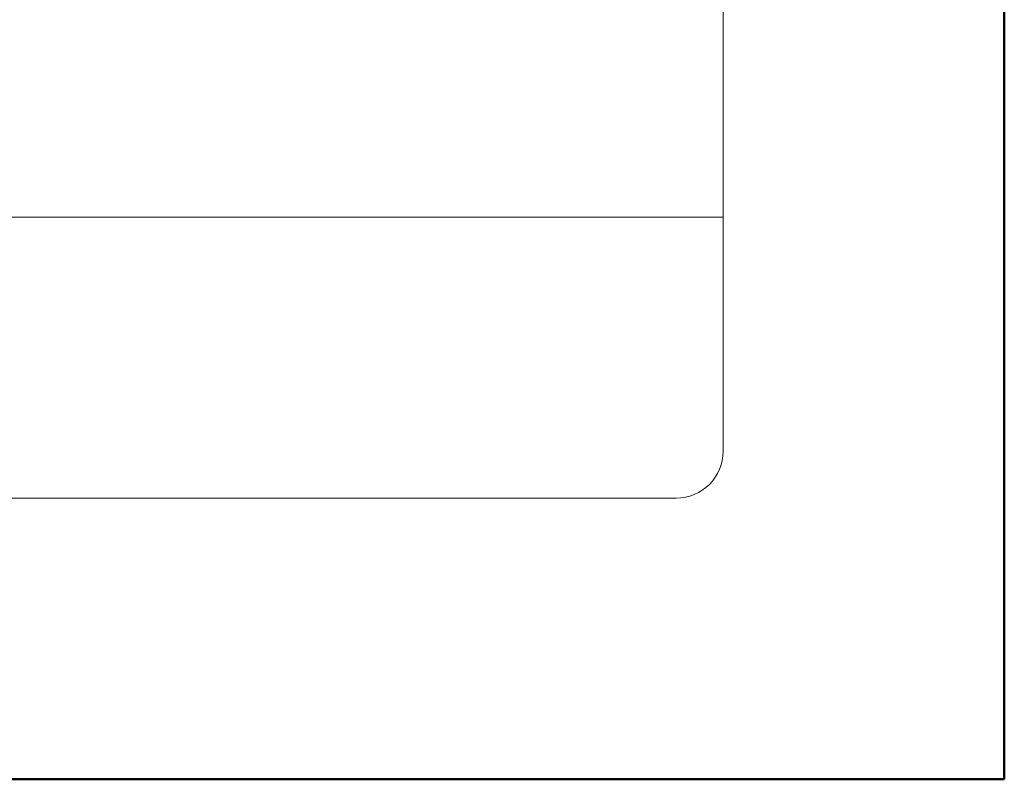
# Model space of a CAD drawing. Units: millimetres. Extents: x -4449 to 5968, y -8842 to 21953.
# Drawn here: x 655 to 718, y -3238 to -3189 of the extents above; entities that cross this region are included whole.
import ezdxf
from ezdxf.enums import TextEntityAlignment as Align

# ---------------------------------------------------------------- set-up
doc = ezdxf.new("R2010")
doc.units = ezdxf.units.MM
doc.layers.add('TOPWET_TENKOU', color=142, linetype='Continuous', lineweight=13)
doc.layers.add('TOPWET_VYKRESOVE_POLE', color=254, linetype='Continuous', lineweight=13)
doc.styles.add('BOLD_ARIAL_NARROW', font='ARIALNB.TTF')
doc.styles.add('REGULAR_ARIAL_NARROW', font='ARIALN.TTF')

# ---------------------------------------------------------------- blocks, each defined once
blk = doc.blocks.new('*U6')
at = {"layer": 'TOPWET_VYKRESOVE_POLE', "linetype": 'Continuous', "ltscale": 10}
blk.add_line((-90, 12), (90, 12), dxfattribs=at)
at = {"layer": 'TOPWET_VYKRESOVE_POLE', "color": 243, "lineweight": 50, "ltscale": 10}
blk.add_lwpolyline([(-90, 297), (-114, 297), (-114, 0), (96, 0), (96, 297)], close=True, dxfattribs=at)
at = {"layer": 'TOPWET_VYKRESOVE_POLE', "ltscale": 10}
blk.add_lwpolyline([(90, 285.333), (38.5, 285.333, -0.414214), (37.5, 286.333), (37.5, 291), (-89, 291, 0.414214), (-90, 290), (-90, 7, 0.414214), (-89, 6), (89, 6, 0.414214), (90, 7), (90, 285.333)], format="xyb", close=True, dxfattribs=at)
at = {"color": 7, "style": 'BOLD_ARIAL_NARROW'}
blk.add_attdef('01_OZNAČENÍ_VÝKRESU', text='', height=3, dxfattribs=at).set_placement((90, 291), align=Align.TOP_RIGHT)
at = {"color": 7}
for tag, p, height, style in [('03_A_NADPIS_HLAVNÍ_2_ŘADKY', (-87.5, 29.55), 3, 'BOLD_ARIAL_NARROW'), ('02_NADPIS_HLAVNÍ', (-87.5, 27.5), 3, 'BOLD_ARIAL_NARROW'), ('03_B_NADPIS_HLAVNÍ_2_ŘADKY', (-87.5, 25.35), 3, 'BOLD_ARIAL_NARROW'), ('04_KÓD_NEBO_PODNADPIS', (-87.5, 20), 2.2, 'REGULAR_ARIAL_NARROW'), ('07_REZERVNÍ_POLE', (-44.5, 20), 2.2, 'REGULAR_ARIAL_NARROW'), ('08_VÁHA_KG', (-44.5, 14), 2.2, 'REGULAR_ARIAL_NARROW'), ('05_TYP', (-87.5, 14), 2.2, 'REGULAR_ARIAL_NARROW'), ('06_MĚŘÍTKO', (-87.5, 8), 2.2, 'REGULAR_ARIAL_NARROW'), ('09_MATERIÁL', (-44.5, 8), 2.2, 'REGULAR_ARIAL_NARROW')]:
    blk.add_attdef(tag, p, '', height=height, dxfattribs=dict(at, style=style))

msp = doc.modelspace()

# ---------------------------------------------------------------- block references
at = {"layer": 'TOPWET_TENKOU', "ltscale": 40, "xscale": 3, "yscale": 3, "zscale": 3}
msp.add_blockref('*U6', (430.3883, -3237.50002), dxfattribs=at)

doc.saveas('drawing.dxf')
